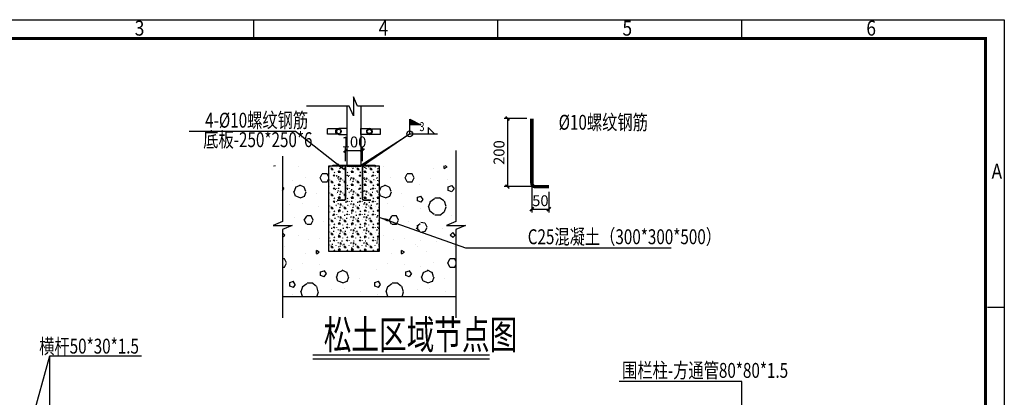
# Model space of a CAD drawing. Units: millimetres. Extents: x 107379 to 302312, y -769563 to -731700.
# Drawn here: x 276018 to 302262, y -749927 to -739863 of the extents above; entities that cross this region are included whole.
import ezdxf
from ezdxf.enums import TextEntityAlignment as Align

# ---------------------------------------------------------------- set-up
doc = ezdxf.new("R2010")
doc.units = ezdxf.units.MM
doc.linetypes.add('HIDDEN', pattern=[0.375, 0.25, -0.125])
for name, color, linetype in [('L04粗实线(次型材及其投影线或玻璃线)', 6, 'Continuous'), ('L07中实线(其它)', 3, 'Continuous'), ('L08细实线(剖面填充)', 4, 'Continuous'), ('L14其余(非承包项)', 8, 'HIDDEN'), ('TEXT', 7, 'Continuous'), ('中实线', 3, 'Continuous'), ('实线', 2, 'Continuous'), ('标注', 7, 'Continuous'), ('粗实线', 6, 'Continuous')]:
    doc.layers.add(name, color=color, linetype=linetype)
doc.layers.add('文字', color=4, linetype='Continuous', lineweight=15)
doc.styles.add('FH-T', font='SIMPLEX.shx', dxfattribs={"width": 0.75, "bigfont": 'hztxt.shx'})
doc.styles.add('HZTXT', font='txt', dxfattribs={"width": 0.7})
doc.styles.add('JZNY-T', font='gbenor.shx', dxfattribs={"width": 0.75, "bigfont": 'HZTXT.SHX'})
doc.styles.add('uiopokl', font='gbenor.shx', dxfattribs={"width": 0.75, "bigfont": 'HZTXT.SHX'})
doc.styles.add('样式 1', font='romans.shx', dxfattribs={"width": 0.85, "bigfont": 'hztxt.shx'})
doc.dimstyles.new('FH_A2_20', dxfattribs={"dimscale": 20, "dimtxt": 4.2, "dimasz": 2.5, "dimexe": 1.25, "dimexo": 0.5, "dimgap": 1.5, "dimtad": 1, "dimdec": 0, "dimdsep": 46, "dimtxsty": 'HZTXT', "dimblk": 'ARCHTICK', "dimcen": 0, "dimdle": 2.75, "dimclrd": 3, "dimclre": 3, "dimclrt": 7, "dimadec": 0, "dimazin": 0, "dimtfac": 1, "dimtdec": 0, "dimtix": 1, "dimtmove": 0, "dimatfit": 3, "dimfxl": 1, "dimtolj": 1, "dimtzin": 0, "dimarcsym": 0})
doc.dimstyles.new('H_A2_4', dxfattribs={"dimscale": 10, "dimtxt": 4.2, "dimasz": 2.5, "dimexe": 1.25, "dimexo": 0.5, "dimgap": 1.5, "dimtad": 1, "dimdec": 0, "dimdsep": 46, "dimtxsty": 'HZTXT', "dimblk": 'ARCHTICK', "dimcen": 0, "dimdle": 2.75, "dimclrd": 3, "dimclre": 3, "dimclrt": 7, "dimadec": 0, "dimazin": 0, "dimtfac": 1, "dimtdec": 0, "dimtix": 1, "dimtmove": 0, "dimatfit": 3, "dimfxl": 1, "dimtolj": 1, "dimtzin": 0, "dimarcsym": 0})
doc.dimstyles.new('JZ-A2-15', dxfattribs={"dimscale": 15, "dimtxt": 4.25, "dimasz": 1.5, "dimexe": 1.25, "dimexo": 2, "dimtad": 1, "dimdec": 0, "dimzin": 9, "dimdsep": 46, "dimtxsty": 'JZNY-T', "dimblk": 'ARCHTICK', "dimcen": 2.5, "dimclrd": 3, "dimclre": 3, "dimclrt": 7, "dimadec": 0, "dimazin": 2, "dimtfac": 1, "dimtdec": 0, "dimtmove": 2, "dimatfit": 3, "dimfxl": 1, "dimarcsym": 0})
doc.dimstyles.new('JZNY-A2-1', dxfattribs={"dimtxt": 4, "dimasz": 1.5, "dimexe": 1.25, "dimexo": 2, "dimtad": 1, "dimzin": 9, "dimdsep": 46, "dimtxsty": 'JZNY-T', "dimblk": 'ARCHTICK', "dimcen": 2.5, "dimclrd": 3, "dimclre": 3, "dimclrt": 6, "dimadec": 0, "dimazin": 2, "dimtfac": 1, "dimtmove": 2, "dimatfit": 3, "dimfxl": 1, "dimarcsym": 0})

# ---------------------------------------------------------------- blocks, each defined once
blk = doc.blocks.new('_ArchTick')
at = {"color": 0, "linetype": 'ByBlock', "const_width": 0.4}
blk.add_lwpolyline([(-0.5, -0.5), (0.5, 0.5)], dxfattribs=at)
blk = doc.blocks.new('Z$W@#6723')
at = {"layer": 'L07中实线(其它)'}
blk.add_lwpolyline([(20.1, -14.1), (70.1, -14.1), (70.1, -49.4), (20.1, -49.4)], dxfattribs=at)
blk.add_arc((20.1, -31.7), 17.6, 90, 270, dxfattribs=at)
at = {"layer": 'L08细实线(剖面填充)'}
for p, q in [((20.1, -16.1), (-45.5, -16.1)), ((-45.5, -16.1), (-45.5, -47.4)), ((20.1, -47.4), (-45.5, -47.4))]:
    blk.add_line(p, q, dxfattribs=at)
at = {"layer": 'L08细实线(剖面填充)', "linetype": 'HIDDEN', "ltscale": 0.5}
for radius in [15.6, 12.7]:
    blk.add_circle((20.1, -31.7), radius, dxfattribs=at)
blk = doc.blocks.new('*D172')
at = {"layer": 'Defpoints', "color": 0, "transparency": 16777216}
for p in [(4471.9, 3163.2), (4372.1, 3070.8), (4471.9, 3070.8)]:
    blk.add_point(p, dxfattribs=at)
at = {"layer": 'TEXT', "color": 3, "lineweight": -2, "ltscale": 100, "transparency": 16777216}
for p, q in [((4372.1, 3100.8), (4372.1, 3181.9)), ((4471.9, 3100.8), (4471.9, 3181.9)), ((4372.1, 3163.2), (4471.9, 3163.2))]:
    blk.add_line(p, q, dxfattribs=at)
at = {"layer": 'TEXT', "color": 3, "linetype": 'ByBlock', "lineweight": -2, "transparency": 16777216, "xscale": 22.5, "yscale": 22.5, "zscale": 22.5, "rotation": 180}
blk.add_blockref('_ArchTick', (4372.1, 3163.2), dxfattribs=at)
at = {"layer": 'TEXT', "color": 3, "linetype": 'ByBlock', "lineweight": -2, "transparency": 16777216, "xscale": 22.5, "yscale": 22.5, "zscale": 22.5}
blk.add_blockref('_ArchTick', (4471.9, 3163.2), dxfattribs=at)
at = {"layer": 'TEXT', "color": 7, "transparency": 16777216, "insert": (4422, 3204.4), "char_height": 63.75, "attachment_point": 5, "style": 'JZNY-T'}
blk.add_mtext('100', dxfattribs=at)
blk = doc.blocks.new('*D173')
at = {"layer": 'Defpoints', "color": 0, "transparency": 16777216}
for p in [(5465.9, 3350.4), (5322.9, 2950.4), (5526.2, 2950.4)]:
    blk.add_point(p, dxfattribs=at)
at = {"layer": 'TEXT', "color": 3, "lineweight": -2, "ltscale": 100, "transparency": 16777216}
for p, q in [((5435.9, 3350.4), (5304.1, 3350.4)), ((5322.9, 3350.4), (5322.9, 2950.4)), ((5496.2, 2950.4), (5304.1, 2950.4))]:
    blk.add_line(p, q, dxfattribs=at)
at = {"layer": 'TEXT', "color": 3, "linetype": 'ByBlock', "lineweight": -2, "transparency": 16777216, "xscale": 22.5, "yscale": 22.5, "zscale": 22.5}
for p, rotation in [((5322.9, 3350.4), 90), ((5322.9, 2950.4), 270)]:
    blk.add_blockref('_ArchTick', p, dxfattribs=dict(at, rotation=rotation))
at = {"layer": 'TEXT', "color": 7, "transparency": 16777216, "insert": (5281.6, 3150.4), "char_height": 63.75, "attachment_point": 5, "rotation": 90, "style": 'JZNY-T'}
blk.add_mtext('200', dxfattribs=at)
blk = doc.blocks.new('*D174')
at = {"layer": 'Defpoints', "color": 0, "transparency": 16777216}
for p in [(5466.2, 2995), (5566.2, 2950.4), (5566.2, 2818.3)]:
    blk.add_point(p, dxfattribs=at)
at = {"layer": 'TEXT', "color": 3, "lineweight": -2, "ltscale": 100, "transparency": 16777216}
for p, q in [((5466.2, 2965), (5466.2, 2799.5)), ((5566.2, 2920.4), (5566.2, 2799.5)), ((5466.2, 2818.3), (5566.2, 2818.3))]:
    blk.add_line(p, q, dxfattribs=at)
at = {"layer": 'TEXT', "color": 3, "linetype": 'ByBlock', "lineweight": -2, "transparency": 16777216, "xscale": 22.5, "yscale": 22.5, "zscale": 22.5, "rotation": 180}
blk.add_blockref('_ArchTick', (5466.2, 2818.3), dxfattribs=at)
at = {"layer": 'TEXT', "color": 3, "linetype": 'ByBlock', "lineweight": -2, "transparency": 16777216, "xscale": 22.5, "yscale": 22.5, "zscale": 22.5}
blk.add_blockref('_ArchTick', (5566.2, 2818.3), dxfattribs=at)
at = {"layer": 'TEXT', "color": 7, "transparency": 16777216, "insert": (5516.2, 2859.5), "char_height": 63.75, "attachment_point": 5, "style": 'JZNY-T'}
blk.add_mtext('50', dxfattribs=at)
blk = doc.blocks.new('和竞图框')
at = {"color": 7}
for p, q in [((0, 29700), (42000, 29700)), ((22000, 29200), (22000, 29696)), ((28500, 29200), (28500, 29696)), ((35000, 29200), (35000, 29696)), ((42000, 29700), (42000, 0)), ((42000, 22025), (41556, 22025))]:
    blk.add_line(p, q, dxfattribs=at)
at = {"color": 7, "const_width": 80}
blk.add_lwpolyline([(2500, 500), (2500, 29200), (41500, 29200), (41500, 500)], close=True, dxfattribs=at)
at = {"color": 7, "style": '样式 1', "width": 0.85}
for s, p in [('3', (18822, 29276)), ('4', (25322, 29276)), ('5', (31822, 29276)), ('6', (38322, 29276)), ('A', (41660, 25459))]:
    blk.add_text(s, height=400, dxfattribs=at).set_placement(p)
blk = doc.blocks.new('围栏平面')
at = {"layer": 'L07中实线(其它)'}
h = blk.add_hatch(dxfattribs=at)
h.set_pattern_fill('CONCRE', color=256, scale=3, style=0)
h.set_pattern_definition([(0, (4422.04, 2470.81), (76.2, 76.2), [9.525, -66.675]), (90, (4422.04, 2470.81), (-76.2, 76.2), [9.525, -66.675]), (135, (4431.57, 2470.81), (-76.2, 5e-15), [13.47, -94.293]), (0, (4431.57, 2513.67), (76.2, 76.2), [9.525, -66.675]), (45, (4436.33, 2508.91), (5e-15, 76.2), [6.735, -101.028]), (135, (4436.33, 2508.91), (-76.2, 5e-15), [6.735, -101.028]), (0, (4460.14, 2532.72), (76.2, 76.2), [13.47, -62.73]), (45, (4460.144, 2532.723), (5e-15, 76.2), [9.525, -98.238]), (135, (4473.614, 2532.723), (-76.2, 5e-15), [9.525, -98.238]), (90, (4474.43, 2489.86), (-76.2, 76.2), [9.525, -66.675]), (45, (4474.43, 2489.86), (5e-15, 76.2), [6.735, -101.028]), (135, (4479.194, 2494.623), (-76.2, 5e-15), [6.735, -101.028]), (0, (4431.57, 2489.86), (76.2, 76.2), [4.7625, -63.8175]), (0, (4488.72, 2508.91), (76.2, 76.2), [4.7625, -63.8175]), (90, (4464.91, 2518.436), (-76.2, 76.2), [4.7625, -63.8175]), (135, (4474.43, 2475.573), (-76.2, 5e-15), [6.735, -101.028]), (135, (4441.094, 2527.96), (-76.2, 5e-15), [6.735, -101.028]), (45, (4457.76, 2495.814), (5e-15, 76.2), [6.735, -101.028]), (90, (4448.24, 2480.336), (-76.2, 76.2), [1.191, -75.009]), (90, (4451.81, 2512.48), (-76.2, 76.2), [1.191, -75.009]), (90, (4487.53, 2525.58), (-76.2, 76.2), [1.191, -75.009]), (90, (4488.72, 2485.1), (-76.2, 76.2), [1.191, -75.009])])
h.paths.add_polyline_path([(4272, 3070.8), (4382, 3070.8), (4382, 2770.8), (4378.6, 2770.8), (4378.6, 3070.8), (4572, 3070.8), (4572, 2570.8), (4272, 2570.8)])
blk.add_line((4179.1, 1938.9), (5217, 1938.9))
at = {"layer": 'L04粗实线(次型材及其投影线或玻璃线)'}
blk.add_lwpolyline([(4272, 2570.8), (4572, 2570.8), (4572, 3070.8), (4272, 3070.8)], close=True, dxfattribs=at)
at = {"layer": 'L14其余(非承包项)', "linetype": 'Continuous'}
for p, q in [((3951.6, 3070.8), (3951.6, 3072.7)), ((3960, 3070.8), (3956.7, 3072.7)), ((4096.8, 3069.2), (4096.8, 3069.2)), ((4596.8, 3069.2), (4596.8, 3069.2)), ((4951.5, 3056.8), (4968.2, 3066.3)), ((4951.6, 3056.9), (4951.6, 3072.7)), ((4968.1, 3066.2), (4956.7, 3072.7)), ((4222.9, 3001.9), (4234.8, 3025.7)), ((4263.4, 3025.8), (4234.9, 3025.8)), ((4271.7, 3009.2), (4263.3, 3025.9)), ((4722.9, 3001.9), (4734.8, 3025.7)), ((4763.4, 3025.8), (4734.9, 3025.8)), ((4775.2, 3002.1), (4763.3, 3025.9)), ((4889.3, 3056.7), (4889.3, 3056.7)), ((4010.1, 2940.9), (4002.4, 2949.9)), ((4061.8, 2984.2), (4061.8, 2984.2)), ((4078.7, 2946.7), (4104.9, 2958.6)), ((4129.2, 2947.2), (4103, 2959.1)), ((4136.8, 3004.2), (4136.8, 3004.2)), ((4234.7, 2978.3), (4222.8, 3002.1)), ((4234.9, 2978.2), (4263.4, 2978.2)), ((4263.4, 2978.1), (4271.7, 2994.6)), ((4578.7, 2946.7), (4604.9, 2958.6)), ((4629.2, 2947.2), (4603, 2959.1)), ((4636.8, 3004.2), (4636.8, 3004.2)), ((4734.7, 2978.3), (4722.8, 3002.1)), ((4734.9, 2978.2), (4763.4, 2978.2)), ((4763.4, 2978.1), (4775.3, 3001.9)), ((4806.8, 2961.7), (4806.8, 2961.7)), ((4869.3, 2996.7), (4869.3, 2996.7)), ((4969.3, 2994.2), (4969.3, 2994.2)), ((4975.4, 2949.6), (4996.8, 2956.8)), ((4975.4, 2928.3), (4975.4, 2949.7)), ((5010.1, 2940.9), (4995.8, 2957.6)), ((4002.4, 2928.5), (4011.1, 2940.1)), ((4077.6, 2895.3), (4068.1, 2921.5)), ((4070.2, 2920.1), (4079.7, 2946.2)), ((4105.9, 2885.1), (4079.7, 2894.6)), ((4106.2, 2885.3), (4132.4, 2894.8)), ((4139.5, 2921.5), (4130, 2947.7)), ((4132.1, 2893.9), (4141.6, 2920.1)), ((4201.8, 2911.7), (4201.8, 2911.7)), ((4571.7, 2924.1), (4579.7, 2946.2)), ((4577.6, 2895.3), (4571.7, 2911.7)), ((4605.9, 2885.1), (4579.7, 2894.6)), ((4606.2, 2885.3), (4632.4, 2894.8)), ((4639.5, 2921.5), (4630, 2947.7)), ((4632.1, 2893.9), (4641.6, 2920.1)), ((4701.8, 2911.7), (4701.8, 2911.7)), ((4794.4, 2887.7), (4815.9, 2894.9)), ((4827, 2875.3), (4815.1, 2894.4)), ((4996.7, 2920.8), (4975.3, 2928)), ((4996.8, 2921), (5011.1, 2940.1)), ((4041.8, 2846.7), (4041.8, 2846.7)), ((4116.8, 2854.2), (4116.8, 2854.2)), ((4211.8, 2834.2), (4211.8, 2834.2)), ((4616.8, 2854.2), (4616.8, 2854.2)), ((4711.8, 2834.2), (4711.8, 2834.2)), ((4815.8, 2858.9), (4794.3, 2866.1)), ((4794.4, 2866.4), (4794.4, 2887.8)), ((4815.7, 2858.9), (4827.6, 2875.5)), ((4869.5, 2804.8), (4860, 2835.8)), ((4861, 2835), (4870.5, 2863.6)), ((4868, 2862), (4894.2, 2881.1)), ((4927.7, 2883), (4896.8, 2883)), ((4949.6, 2866.2), (4923.4, 2885.3)), ((4962.3, 2833.4), (4952.8, 2864.3)), ((4129.7, 2753.6), (4143.9, 2777.4)), ((4170.6, 2778.2), (4144.4, 2778.2)), ((4182.4, 2754.5), (4170.5, 2778.3)), ((4629.7, 2753.6), (4643.9, 2777.4)), ((4670.6, 2778.2), (4644.4, 2778.2)), ((4682.4, 2754.5), (4670.5, 2778.3)), ((4811.8, 2819.2), (4811.8, 2819.2)), ((4892.5, 2787.7), (4866.3, 2806.7)), ((4896.8, 2785.4), (4927.7, 2785.4)), ((4925.1, 2783.4), (4951.3, 2802.5)), ((4953.8, 2804.1), (4963.4, 2832.7)), ((4991.8, 2781.7), (4991.8, 2781.7)), ((4074.3, 2769.2), (4074.3, 2769.2)), ((4142.9, 2730.9), (4128.6, 2754.7)), ((4144.4, 2730.6), (4170.6, 2730.6)), ((4170.6, 2730.4), (4182.5, 2754.2)), ((4241.8, 2746.7), (4241.8, 2746.7)), ((4574.3, 2769.2), (4574.3, 2769.2)), ((4642.9, 2730.9), (4628.6, 2754.7)), ((4644.4, 2730.6), (4670.6, 2730.6)), ((4670.6, 2730.4), (4682.5, 2754.2)), ((4741.8, 2746.7), (4741.8, 2746.7)), ((4790.4, 2717.9), (4809.5, 2734.6)), ((4796.8, 2699.7), (4796.8, 2723.5)), ((4837.8, 2735.4), (4814, 2740.2)), ((4851.4, 2711.7), (4839.5, 2735.5)), ((4015.7, 2666.2), (4002.4, 2679.5)), ((4002.4, 2652.8), (4015.9, 2666.3)), ((4094.3, 2664.2), (4094.3, 2664.2)), ((4594.3, 2664.2), (4594.3, 2664.2)), ((4806.4, 2690.2), (4787.4, 2706.8)), ((4815.2, 2682.8), (4839, 2689.9)), ((4839.4, 2689.7), (4851.3, 2711.2)), ((4944.3, 2706.7), (4944.3, 2706.7)), ((5001.4, 2651.9), (4987.1, 2666.2)), ((4987.3, 2666.3), (5001.6, 2680.6)), ((5015.7, 2666.2), (5001.4, 2680.4)), ((5001.6, 2652), (5015.9, 2666.3)), ((4151.8, 2639.2), (4151.8, 2639.2)), ((4216.8, 2646.7), (4216.8, 2646.7)), ((4651.8, 2639.2), (4651.8, 2639.2)), ((4716.8, 2646.7), (4716.8, 2646.7)), ((4784.3, 2609.2), (4784.3, 2609.2)), ((4814.3, 2634.2), (4814.3, 2634.2)), ((4904.3, 2626.7), (4904.3, 2626.7)), ((4014.3, 2599.2), (4014.3, 2599.2)), ((4139.3, 2556.7), (4139.3, 2556.7)), ((4218.1, 2566.2), (4201.4, 2575.7)), ((4201.5, 2556.8), (4218.2, 2566.3)), ((4201.6, 2556.9), (4201.6, 2575.9)), ((4639.3, 2556.7), (4639.3, 2556.7)), ((4718.1, 2566.2), (4701.4, 2575.7)), ((4701.5, 2556.8), (4718.2, 2566.3)), ((4701.6, 2556.9), (4701.6, 2575.9)), ((4791.8, 2596.7), (4791.8, 2596.7)), ((4846.8, 2569.2), (4846.8, 2569.2)), ((5014.3, 2599.2), (5014.3, 2599.2)), ((4013.4, 2525.8), (4002.4, 2525.8)), ((4025.2, 2502.1), (4013.3, 2525.9)), ((4013.4, 2478.1), (4025.3, 2501.9)), ((4119.3, 2496.7), (4119.3, 2496.7)), ((4219.3, 2494.2), (4219.3, 2494.2)), ((4619.3, 2496.7), (4619.3, 2496.7)), ((4719.3, 2494.2), (4719.3, 2494.2)), ((4886.8, 2504.2), (4886.8, 2504.2)), ((4984.7, 2478.3), (4972.8, 2502.1)), ((4972.9, 2501.9), (4984.8, 2525.7)), ((5013.4, 2525.8), (4984.9, 2525.8)), ((5020, 2512.6), (5013.3, 2525.9)), ((5013.4, 2478.1), (5020, 2491.3)), ((4002.4, 2478.2), (4013.4, 2478.2)), ((4056.8, 2461.7), (4056.8, 2461.7)), ((4225.4, 2449.6), (4246.8, 2456.8)), ((4225.4, 2428.3), (4225.4, 2449.7)), ((4260.1, 2440.9), (4245.8, 2457.6)), ((4246.8, 2421), (4261.1, 2440.1)), ((4320.2, 2420.1), (4329.7, 2446.2)), ((4328.7, 2446.7), (4354.9, 2458.6)), ((4379.2, 2447.2), (4353, 2459.1)), ((4389.5, 2421.5), (4380, 2447.7)), ((4556.8, 2461.7), (4556.8, 2461.7)), ((4725.4, 2449.6), (4746.8, 2456.8)), ((4725.4, 2428.3), (4725.4, 2449.7)), ((4760.1, 2440.9), (4745.8, 2457.6)), ((4746.8, 2421), (4761.1, 2440.1)), ((4811.8, 2484.2), (4811.8, 2484.2)), ((4820.2, 2420.1), (4829.7, 2446.2)), ((4828.7, 2446.7), (4854.9, 2458.6)), ((4879.2, 2447.2), (4853, 2459.1)), ((4889.5, 2421.5), (4880, 2447.7)), ((4984.9, 2478.2), (5013.4, 2478.2)), ((4044.4, 2387.7), (4065.9, 2394.9)), ((4044.4, 2366.4), (4044.4, 2387.8)), ((4077, 2375.3), (4065.1, 2394.4)), ((4065.7, 2358.9), (4077.6, 2375.5)), ((4118, 2362), (4144.2, 2381.1)), ((4177.7, 2383), (4146.8, 2383)), ((4199.6, 2366.2), (4173.4, 2385.3)), ((4246.7, 2420.8), (4225.3, 2428)), ((4327.6, 2395.3), (4318.1, 2421.5)), ((4355.9, 2385.1), (4329.7, 2394.6)), ((4356.2, 2385.3), (4382.4, 2394.8)), ((4382.1, 2393.9), (4391.6, 2420.1)), ((4451.8, 2411.7), (4451.8, 2411.7)), ((4544.4, 2387.7), (4565.9, 2394.9)), ((4544.4, 2366.4), (4544.4, 2387.8)), ((4577, 2375.3), (4565.1, 2394.4)), ((4565.7, 2358.9), (4577.6, 2375.5)), ((4618, 2362), (4644.2, 2381.1)), ((4677.7, 2383), (4646.8, 2383)), ((4699.6, 2366.2), (4673.4, 2385.3)), ((4746.7, 2420.8), (4725.3, 2428)), ((4827.6, 2395.3), (4818.1, 2421.5)), ((4855.9, 2385.1), (4829.7, 2394.6)), ((4856.2, 2385.3), (4882.4, 2394.8)), ((4882.1, 2393.9), (4891.6, 2420.1)), ((4951.8, 2411.7), (4951.8, 2411.7)), ((4065.8, 2358.9), (4044.3, 2366.1)), ((4061.8, 2319.2), (4061.8, 2319.2)), ((4119.5, 2304.8), (4110, 2335.8)), ((4111, 2335), (4120.5, 2363.6)), ((4212.3, 2333.4), (4202.8, 2364.3)), ((4203.8, 2304.1), (4213.4, 2332.7)), ((4291.8, 2346.7), (4291.8, 2346.7)), ((4366.8, 2354.2), (4366.8, 2354.2)), ((4461.8, 2334.2), (4461.8, 2334.2)), ((4565.8, 2358.9), (4544.3, 2366.1)), ((4561.8, 2319.2), (4561.8, 2319.2)), ((4619.5, 2304.8), (4610, 2335.8)), ((4611, 2335), (4620.5, 2363.6)), ((4712.3, 2333.4), (4702.8, 2364.3)), ((4703.8, 2304.1), (4713.4, 2332.7)), ((4791.8, 2346.7), (4791.8, 2346.7)), ((4866.8, 2354.2), (4866.8, 2354.2)), ((4961.8, 2334.2), (4961.8, 2334.2)), ((4121.4, 2303), (4116.3, 2306.7)), ((4621.4, 2303), (4616.3, 2306.7))]:
    blk.add_line(p, q, dxfattribs=at)
at = {"layer": 'TEXT', "color": 1, "ltscale": 100}
for points, const_width in [([(5465.9, 3350.4), (5466.2, 2970.4, 0.414214), (5486.2, 2950.4), (5566.2, 2950.4)], 20), ([(4372.1, 3070.8), (4372.1, 2880.8, -0.414214), (4362.1, 2870.8), (4322.1, 2870.8)], 10), ([(4471.9, 3070.8), (4472, 2880.8, 0.414214), (4482, 2870.8), (4522, 2870.8)], 10)]:
    blk.add_lwpolyline(points, format="xyb", dxfattribs=dict(at, const_width=const_width))
at = {"layer": 'TEXT', "ltscale": 100}
blk.add_lwpolyline([(4297, 3076.8), (4547, 3076.8), (4547, 3070.8), (4297, 3070.8)], close=True, dxfattribs=at)
at = {"layer": '中实线'}
for points in [[(4597.5, 3422.6), (4442, 3422.6), (4418, 3478.6), (4418, 3366.6), (4394, 3422.6), (4143.3, 3422.6)], [(4002.4, 3129.8), (4002.4, 2746.3), (3946.4, 2722.3), (4058.4, 2722.3), (4002.4, 2698.3), (4002.4, 2180.1)], [(5020, 3162.8), (5020, 2746.3), (4964, 2722.3), (5076, 2722.3), (5020, 2698.3), (5020, 2180.1)]]:
    blk.add_lwpolyline(points, dxfattribs=at)
at = {"layer": '实线'}
for p, q in [((4382, 3076.8), (4382, 3422.6)), ((4462, 3422.6), (4462, 3076.8)), ((4382, 3070.8), (4462, 3070.8))]:
    blk.add_line(p, q, dxfattribs=at)
at = {"layer": '标注'}
for p, q in [((4749.5, 3260.1), (4471.9, 3070.8)), ((5020, 2303), (4002.4, 2303))]:
    blk.add_line(p, q, dxfattribs=at)
blk.add_lwpolyline([(4749.5, 3260.1), (4749.5, 3346.5), (4814.3, 3314.1), (4749.5, 3314.1)], dxfattribs=at)
blk.add_lwpolyline([(4895.3, 3260.1), (4857.5, 3297.9), (4857.5, 3260.1)], close=True, dxfattribs=at)
blk.add_circle((4749.5, 3260.1), 17.3, dxfattribs=at)
blk.add_solid([(4749.5, 3346.5), (4814.3, 3314.1), (4749.5, 3314.1)], dxfattribs=at)
at = {"layer": '粗实线', "color": 5}
blk.add_line((4179.4, 1963.1), (5217.4, 1963.1), dxfattribs=at)
at = {"layer": '中实线', "xscale": -1, "rotation": 180}
blk.add_blockref('Z$W@#6723', (4312, 3242.6), dxfattribs=at)
at = {"layer": '中实线', "rotation": 180}
blk.add_blockref('Z$W@#6723', (4532.1, 3242.6), dxfattribs=at)
at = {"layer": '文字', "color": 0, "style": 'FH-T', "width": 0.7}
blk.add_text('松土区域节点图', height=170, dxfattribs=at).set_placement((4243.9, 1995.9))
at = {"layer": '标注', "style": 'uiopokl', "width": 0.75}
for s, p in [('4-%%C10螺纹钢筋', (3547.8, 3296.8)), ('%%C10螺纹钢筋', (5623.6, 3284.5)), ('底板-250*250*6', (3536.5, 3182.4)), ('C25混凝土（300*300*500）', (5442, 2612.4)), ('围栏柱-方通管80*80*1.5', (5996.2, 1827.7))]:
    blk.add_text(s, height=87.5, dxfattribs=at).set_placement(p)
at = {"layer": '标注', "width": 0.75}
for s, height, style, p in [('3', 52.5, 'JZNY-T', (4835.9, 3276.3)), ('横杆50*30*1.5', 87.5, 'uiopokl', (3158.9, 1970.1))]:
    blk.add_text(s, height=height, dxfattribs=dict(at, style=style)).set_placement(p, align=Align.RIGHT)
at = {"layer": 'TEXT', "ltscale": 100}
dim = blk.add_linear_dim(base=(5322.9, 2950.4), p1=(5465.9, 3350.4), p2=(5526.2, 2950.4), angle=90, dimstyle='JZ-A2-15', override={"dimlfac": 0.5}, dxfattribs=at)
dim.commit()
dim.dimension.update_dxf_attribs({"geometry": '*D173', "text_midpoint": (5281.6, 3150.4)})
dim = blk.add_linear_dim(base=(4471.9, 3163.2), p1=(4372.1, 3070.8), p2=(4471.9, 3070.8), dimstyle='JZ-A2-15', dxfattribs=at)
dim.commit()
dim.dimension.update_dxf_attribs({"geometry": '*D172', "text_midpoint": (4422, 3204.4)})
dim = blk.add_linear_dim(base=(5566.2, 2818.3), p1=(5466.2, 2995), p2=(5566.2, 2950.4), dimstyle='JZ-A2-15', override={"dimlfac": 0.5}, dxfattribs=at)
dim.commit()
dim.dimension.update_dxf_attribs({"geometry": '*D174', "text_midpoint": (5516.2, 2859.5)})
at = {"layer": '标注'}
for points, dimstyle in [([(4362.4, 3051.1), (4078.6, 3274.8), (3454.1, 3274.8)], 'FH_A2_20'), ([(2515.2, 1523), (2636.3, 1956.5)], 'H_A2_4')]:
    blk.add_leader(points, dimstyle=dimstyle, override={"dimgap": 1.5, "dimtad": 0}, dxfattribs=at)
for points, dimstyle in [([(4462, 3076.8), (4749.5, 3260.1), (4911.5, 3260.1)], 'JZNY-A2-1'), ([(4574.3, 2769.2), (5077.4, 2591), (6284, 2591)], 'FH_A2_20'), ([(2636.3, 1343.3), (2636.3, 1956.5), (3174.5, 1956.5)], 'FH_A2_20'), ([(6698.3, 1600), (6698.3, 1806.3), (5978.8, 1806.3)], 'FH_A2_20')]:
    blk.add_leader(points, dimstyle=dimstyle, dxfattribs=at)

msp = doc.modelspace()

# ---------------------------------------------------------------- linework, layer by layer
at = {"color": 2}
msp.add_lwpolyline([(260262, -739863), (302262, -739863), (302262, -769563), (260262, -769563)], close=True, dxfattribs=at)

# ---------------------------------------------------------------- block references
at = {"color": 1}
msp.add_blockref('和竞图框', (260262, -769563), dxfattribs=at)
at = {"color": 1, "linetype": 'ByBlock', "ltscale": 0.005, "xscale": 4.539219355579717, "yscale": 4.539219355579717, "zscale": 4.539219355579717}
msp.add_blockref('围栏平面', (264857, -757705), dxfattribs=at)

doc.saveas('drawing.dxf')
